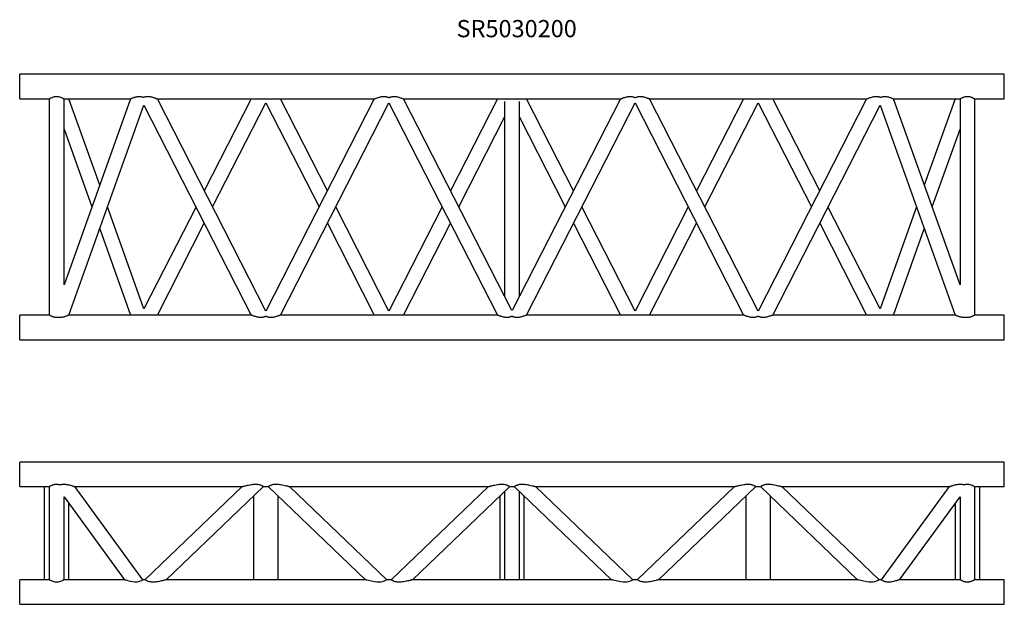
# Model space of a CAD drawing. Units: millimetres. Extents: x 1178 to 11164, y 745 to 7963.
# Drawn here: x 3638 to 5638, y 4760 to 5947 of the extents above; entities that cross this region are included whole.
import ezdxf

# ---------------------------------------------------------------- set-up
doc = ezdxf.new("R2010")
doc.units = ezdxf.units.MM
doc.header["$LTSCALE"] = 10
doc.layers.add('COTATION', color=96, linetype='Continuous')
doc.styles.add('SLDTEXTSTYLE0', font='TXT', dxfattribs={"width": 0.75})

msp = doc.modelspace()

# ---------------------------------------------------------------- linework, layer by layer
at = {"color": 7, "linetype": 'Continuous', "lineweight": 25}
for p, q in [((5638.5, 5836.2), (3638.5, 5836.2)), ((3638.5, 5811.2), (3638.5, 5836.2)), ((5638.5, 5811.2), (5638.5, 5836.2)), ((3638.5, 5786.2), (3638.5, 5811.2)), ((5638.5, 5786.2), (5638.5, 5811.2)), ((3638.5, 5786.2), (3698.5, 5786.2)), ((3698.5, 5786.2), (3698.5, 5347.2)), ((3863.6, 5786.2), (3728.5, 5408.7)), ((3728.5, 5408.7), (3728.5, 5786.2)), ((3728.5, 5786.2), (3863.6, 5786.2)), ((3801, 5611.2), (3738.3, 5786.2)), ((4138.5, 5355.2), (3918.1, 5786.2)), ((3918.1, 5786.2), (4358.8, 5786.2)), ((4108.8, 5786.2), (4013.5, 5599.7)), ((4358.8, 5786.2), (4138.5, 5355.2)), ((4263.5, 5599.7), (4168.1, 5786.2)), ((4637.9, 5356.4), (4418.1, 5786.2)), ((4418.1, 5786.2), (4858.8, 5786.2)), ((4608.8, 5786.2), (4513.5, 5599.7)), ((4623.5, 5780.6), (4623.5, 5384.5)), ((4858.8, 5786.2), (4639.1, 5356.4)), ((4653.5, 5384.5), (4653.5, 5780.6)), ((4763.5, 5599.7), (4668.1, 5786.2)), ((5138.5, 5355.2), (4918.1, 5786.2)), ((4918.1, 5786.2), (5358.8, 5786.2)), ((5108.8, 5786.2), (5013.5, 5599.7)), ((5358.8, 5786.2), (5138.5, 5355.2)), ((5263.5, 5599.7), (5168.1, 5786.2)), ((5548.5, 5408.7), (5413.3, 5786.2)), ((5413.3, 5786.2), (5548.5, 5786.2)), ((5538.6, 5786.2), (5476, 5611.2)), ((5548.5, 5786.2), (5548.5, 5408.7)), ((5578.5, 5347.2), (5578.5, 5786.2)), ((5578.5, 5786.2), (5638.5, 5786.2)), ((3738.3, 5347.2), (3890.9, 5773.5)), ((3890.9, 5773.5), (4108.8, 5347.2)), ((4030.3, 5566.7), (4138.5, 5778.3)), ((4138.5, 5778.3), (4246.6, 5566.7)), ((4168.1, 5347.2), (4388.5, 5778.3)), ((4388.5, 5778.3), (4608.8, 5347.2)), ((4668.1, 5347.2), (4888.5, 5778.3)), ((4888.5, 5778.3), (5108.8, 5347.2)), ((5030.3, 5566.7), (5138.5, 5778.3)), ((5138.5, 5778.3), (5246.6, 5566.7)), ((5168.1, 5347.2), (5386, 5773.5)), ((5386, 5773.5), (5538.6, 5347.2)), ((4530.3, 5566.7), (4623.5, 5748.9)), ((4653.5, 5748.9), (4746.6, 5566.7)), ((3728.5, 5724.8), (3785, 5566.7)), ((5491.9, 5566.7), (5548.5, 5724.8)), ((3890.9, 5359.9), (3816.9, 5566.7)), ((3996.6, 5566.7), (3890.9, 5359.9)), ((4388.5, 5355.2), (4280.3, 5566.7)), ((4496.6, 5566.7), (4388.5, 5355.2)), ((4888.5, 5355.2), (4780.3, 5566.7)), ((4996.6, 5566.7), (4888.5, 5355.2)), ((5386, 5359.9), (5280.3, 5566.7)), ((5460, 5566.7), (5386, 5359.9)), ((3801, 5522.2), (3863.6, 5347.2)), ((3918.1, 5347.2), (4013.5, 5533.8)), ((4263.5, 5533.8), (4358.8, 5347.2)), ((4418.1, 5347.2), (4513.5, 5533.8)), ((4763.5, 5533.8), (4858.8, 5347.2)), ((4918.1, 5347.2), (5013.5, 5533.8)), ((5263.5, 5533.8), (5358.8, 5347.2)), ((5413.3, 5347.2), (5476, 5522.2)), ((3698.5, 5347.2), (3638.5, 5347.2)), ((3638.5, 5322.2), (3638.5, 5347.2)), ((4108.8, 5347.2), (3738.3, 5347.2)), ((4608.8, 5347.2), (4168.1, 5347.2)), ((5108.8, 5347.2), (4668.1, 5347.2)), ((5538.6, 5347.2), (5168.1, 5347.2)), ((5638.5, 5347.2), (5578.5, 5347.2)), ((5638.5, 5322.2), (5638.5, 5347.2)), ((3638.5, 5297.2), (3638.5, 5322.2)), ((5638.5, 5297.2), (5638.5, 5322.2)), ((3638.5, 5297.2), (5638.5, 5297.2)), ((5638.5, 5048.8), (3638.5, 5048.8)), ((3638.5, 4998.8), (3638.5, 5048.8)), ((5638.5, 4998.8), (5638.5, 5048.8)), ((3638.5, 4998.8), (3698.5, 4998.8)), ((3688.5, 4998.8), (3688.5, 4809.8)), ((3698.5, 4998.8), (3698.5, 4809.8)), ((3750.4, 4998.8), (4090.6, 4998.8)), ((3888.8, 4809.8), (3750.4, 4998.8)), ((4090.6, 4998.8), (3892.9, 4809.8)), ((3936.3, 4809.8), (4134, 4998.8)), ((4134, 4998.8), (4142.9, 4998.8)), ((4142.9, 4998.8), (4340.6, 4809.8)), ((4186.3, 4998.8), (4590.6, 4998.8)), ((4384, 4809.8), (4186.3, 4998.8)), ((4590.6, 4998.8), (4392.9, 4809.8)), ((4436.3, 4809.8), (4634, 4998.8)), ((4623.5, 4988.7), (4623.5, 4809.8)), ((4634, 4998.8), (4642.9, 4998.8)), ((4642.9, 4998.8), (4840.6, 4809.8)), ((4653.5, 4809.8), (4653.5, 4988.7)), ((4686.3, 4998.8), (5090.6, 4998.8)), ((4884, 4809.8), (4686.3, 4998.8)), ((5090.6, 4998.8), (4892.9, 4809.8)), ((4936.3, 4809.8), (5134, 4998.8)), ((5134, 4998.8), (5142.9, 4998.8)), ((5142.9, 4998.8), (5340.6, 4809.8)), ((5186.3, 4998.8), (5526.6, 4998.8)), ((5384, 4809.8), (5186.3, 4998.8)), ((5526.6, 4998.8), (5388.2, 4809.8)), ((5578.5, 4998.8), (5638.5, 4998.8)), ((5578.5, 4809.8), (5578.5, 4998.8)), ((5588.5, 4809.8), (5588.5, 4998.8)), ((3728.5, 4809.8), (3728.5, 4977.9)), ((3728.5, 4977.9), (3851.6, 4809.8)), ((3738.5, 4809.8), (3738.5, 4964.3)), ((4113.5, 4979.2), (4113.5, 4809.8)), ((4163.5, 4809.8), (4163.5, 4979.2)), ((4613.5, 4979.2), (4613.5, 4809.8)), ((4663.5, 4809.8), (4663.5, 4979.2)), ((5113.5, 4979.2), (5113.5, 4809.8)), ((5163.5, 4809.8), (5163.5, 4979.2)), ((5425.4, 4809.8), (5548.5, 4977.9)), ((5538.5, 4964.3), (5538.5, 4809.8)), ((5548.5, 4977.9), (5548.5, 4809.8)), ((3698.5, 4809.8), (3638.5, 4809.8)), ((3638.5, 4759.8), (3638.5, 4809.8)), ((3851.6, 4809.8), (3728.5, 4809.8)), ((3892.9, 4809.8), (3888.8, 4809.8)), ((4340.6, 4809.8), (3936.3, 4809.8)), ((4392.9, 4809.8), (4384, 4809.8)), ((4840.6, 4809.8), (4436.3, 4809.8)), ((4892.9, 4809.8), (4884, 4809.8)), ((5340.6, 4809.8), (4936.3, 4809.8)), ((5388.2, 4809.8), (5384, 4809.8)), ((5548.5, 4809.8), (5425.4, 4809.8)), ((5638.5, 4809.8), (5578.5, 4809.8)), ((5638.5, 4759.8), (5638.5, 4809.8)), ((3638.5, 4759.8), (5638.5, 4759.8))]:
    msp.add_line(p, q, dxfattribs=at)
at = {"color": 7, "linetype": 'Continuous', "lineweight": 25, "flags": 128}
for points in [[(3728.4, 4809.8), (3728.4, 4809.7), (3727.9, 4809.5), (3727.2, 4809.1), (3726.2, 4808.5), (3724.8, 4807.8), (3723.2, 4807), (3721.1, 4806.2), (3718.7, 4805.5), (3716.7, 4805.1), (3714.5, 4804.8), (3712.4, 4804.8), (3710.2, 4805.1), (3706.5, 4806), (3704.6, 4806.7), (3702.9, 4807.4), (3701.2, 4808.3), (3699.9, 4809), (3699, 4809.5), (3698.5, 4809.8), (3698.5, 4809.8), (3698.5, 4809.8)], [(3888.7, 4809.8), (3888.7, 4809.7), (3888.3, 4809.4), (3887.5, 4808.9), (3886.4, 4808.2), (3885, 4807.4), (3883.2, 4806.6), (3881.3, 4805.9), (3879.1, 4805.3), (3877, 4805), (3874.8, 4804.8), (3871.4, 4804.9), (3868, 4805.3), (3863.4, 4806.2), (3859, 4807.4), (3856.8, 4808), (3854.8, 4808.7), (3853.5, 4809.1), (3852.5, 4809.5), (3851.6, 4809.8), (3851.6, 4809.8), (3851.6, 4809.8)], [(4384, 4809.8), (4383.9, 4809.7), (4383.5, 4809.4), (4382.8, 4808.9), (4381.6, 4808.3), (4380.3, 4807.5), (4378.5, 4806.7), (4376.6, 4806.1), (4374.5, 4805.5), (4371.7, 4805), (4368.7, 4804.8), (4364, 4804.9), (4359.2, 4805.5), (4353, 4806.6), (4349.9, 4807.3), (4347, 4808.1), (4343.8, 4808.9), (4342.5, 4809.3), (4341.4, 4809.6), (4340.7, 4809.8), (4340.6, 4809.8), (4340.6, 4809.8)], [(4884, 4809.8), (4883.9, 4809.7), (4883.5, 4809.4), (4882.8, 4808.9), (4881.6, 4808.3), (4880.3, 4807.5), (4878.5, 4806.7), (4876.6, 4806.1), (4874.5, 4805.5), (4871.7, 4805), (4868.7, 4804.8), (4864, 4804.9), (4859.2, 4805.5), (4853, 4806.6), (4849.9, 4807.3), (4847, 4808.1), (4843.8, 4808.9), (4842.5, 4809.3), (4841.4, 4809.6), (4840.7, 4809.8), (4840.6, 4809.8), (4840.6, 4809.8)], [(5384, 4809.8), (5383.9, 4809.7), (5383.5, 4809.4), (5382.8, 4808.9), (5381.6, 4808.3), (5380.3, 4807.5), (5378.5, 4806.7), (5376.6, 4806.1), (5374.5, 4805.5), (5371.7, 4805), (5368.7, 4804.8), (5364, 4804.9), (5359.2, 4805.5), (5353, 4806.6), (5349.9, 4807.3), (5347, 4808.1), (5343.8, 4808.9), (5342.5, 4809.3), (5341.4, 4809.6), (5340.7, 4809.8), (5340.6, 4809.8), (5340.6, 4809.8)]]:
    msp.add_lwpolyline(points, dxfattribs=at)
at = {"color": 7, "linetype": 'Continuous', "lineweight": 25}
for points, knots in [([(3698.5, 5786.2), (3698.5, 5786.2), (3698.4, 5786.2), (3698.7, 5786.4), (3699.2, 5786.7), (3700.1, 5787.2), (3701.2, 5787.8), (3702.7, 5788.5), (3704.6, 5789.4), (3706.8, 5790.2), (3709.1, 5790.8), (3711.3, 5791.1), (3713.4, 5791.3), (3715.5, 5791.2), (3718.2, 5790.7), (3720.8, 5790), (3723.2, 5789), (3724.9, 5788.2), (3726.4, 5787.4), (3727.6, 5786.7), (3728.3, 5786.3), (3728.5, 5786.2), (3728.5, 5786.2), (3728.5, 5786.2)], [0, 0, 0, 0, 0.011123, 0.056239, 0.102658, 0.148168, 0.19474, 0.245726, 0.297904, 0.354511, 0.412995, 0.455625, 0.499452, 0.542106, 0.586013, 0.6723, 0.722811, 0.774467, 0.831255, 0.889935, 0.942414, 0.996914, 1, 1, 1, 1]), ([(3863.6, 5786.2), (3863.6, 5786.2), (3863.6, 5786.2), (3864.2, 5786.5), (3865.4, 5787), (3866.9, 5787.7), (3868.8, 5788.5), (3871.3, 5789.4), (3874.1, 5790.3), (3876.9, 5790.9), (3879.5, 5791.2), (3881.9, 5791.3), (3884.3, 5791.1), (3886.5, 5790.6), (3888.4, 5790), (3889.4, 5789.6), (3889.9, 5789.4)], [0, 0, 0, 0, 0.024479, 0.127339, 0.191925, 0.258371, 0.345749, 0.435604, 0.525252, 0.617211, 0.683871, 0.752196, 0.818969, 0.888284, 0.946984, 1, 1, 1, 1]), ([(3889.9, 5789.4), (3890.1, 5789.5), (3890.9, 5789.9), (3892.5, 5790.4), (3894.6, 5790.9), (3896.8, 5791.2), (3899.3, 5791.3), (3902, 5791.1), (3905.2, 5790.5), (3908.6, 5789.7), (3911.6, 5788.7), (3914, 5787.9), (3915.6, 5787.3), (3916.8, 5786.8), (3917.7, 5786.4), (3918.3, 5786.2), (3918.1, 5786.2), (3918.1, 5786.2)], [0, 0, 0, 0, 0.0229115, 0.0865525, 0.1524657, 0.21004, 0.2691014, 0.3492743, 0.4317119, 0.5382406, 0.6478465, 0.7217233, 0.7972026, 0.8507395, 0.9055773, 0.9964021, 1, 1, 1, 1]), ([(4358.9, 5786.2), (4358.9, 5786.3), (4359.1, 5786.3), (4360.5, 5786.9), (4362.3, 5787.6), (4364.5, 5788.4), (4367.3, 5789.4), (4370.6, 5790.3), (4373.8, 5790.9), (4376.7, 5791.2), (4379.3, 5791.2), (4381.6, 5791), (4383.9, 5790.6), (4385.8, 5789.9), (4387.4, 5789.3), (4388.2, 5788.9), (4388.5, 5788.7)], [0, 0, 0, 0, 0.082856, 0.168514, 0.237384, 0.308174, 0.406317, 0.507254, 0.587454, 0.669594, 0.728528, 0.788998, 0.848011, 0.909076, 0.963431, 1, 1, 1, 1]), ([(4388.5, 5788.8), (4388.5, 5788.8), (4389.1, 5789.1), (4390.4, 5789.7), (4392.5, 5790.4), (4394.6, 5790.9), (4396.8, 5791.2), (4399.3, 5791.3), (4402, 5791.1), (4405.2, 5790.5), (4408.6, 5789.7), (4411.6, 5788.7), (4414, 5787.9), (4415.6, 5787.3), (4416.8, 5786.8), (4417.7, 5786.4), (4418.3, 5786.2), (4418.1, 5786.2), (4418.1, 5786.2)], [0, 0, 0, 0, 0.00744, 0.073287, 0.133647, 0.196162, 0.250768, 0.306785, 0.382824, 0.461011, 0.562047, 0.666002, 0.73607, 0.807658, 0.858435, 0.910445, 0.996588, 1, 1, 1, 1]), ([(4858.9, 5786.2), (4858.9, 5786.3), (4859.1, 5786.3), (4860.5, 5786.9), (4862.3, 5787.6), (4864.5, 5788.4), (4867.3, 5789.4), (4870.6, 5790.3), (4873.8, 5790.9), (4876.7, 5791.2), (4879.3, 5791.2), (4881.6, 5791), (4883.9, 5790.6), (4885.8, 5789.9), (4887.4, 5789.3), (4888.2, 5788.9), (4888.5, 5788.8)], [0, 0, 0, 0, 0.082878, 0.168558, 0.237446, 0.308255, 0.406423, 0.507386, 0.587607, 0.669768, 0.728717, 0.789203, 0.848232, 0.909312, 0.963682, 1, 1, 1, 1]), ([(4888.5, 5788.8), (4888.5, 5788.8), (4889.1, 5789.1), (4890.4, 5789.7), (4892.5, 5790.4), (4894.6, 5790.9), (4896.8, 5791.2), (4899.3, 5791.3), (4902, 5791.1), (4905.2, 5790.5), (4908.6, 5789.7), (4911.6, 5788.7), (4914, 5787.9), (4915.6, 5787.3), (4916.8, 5786.8), (4917.7, 5786.4), (4918.3, 5786.2), (4918.1, 5786.2), (4918.1, 5786.2)], [0, 0, 0, 0, 0.00744, 0.073287, 0.133647, 0.196162, 0.250768, 0.306785, 0.382823, 0.461011, 0.562047, 0.666003, 0.73607, 0.807658, 0.858435, 0.910445, 0.996588, 1, 1, 1, 1]), ([(5358.9, 5786.2), (5358.9, 5786.3), (5359.1, 5786.3), (5360.5, 5786.9), (5362.3, 5787.6), (5364.5, 5788.4), (5367.3, 5789.4), (5370.6, 5790.3), (5373.8, 5790.9), (5376.7, 5791.2), (5379.3, 5791.2), (5381.6, 5791), (5383.9, 5790.6), (5385.7, 5790), (5386.7, 5789.6), (5387, 5789.4)], [0, 0, 0, 0, 0.087394, 0.177744, 0.250386, 0.325054, 0.428572, 0.535039, 0.619631, 0.706269, 0.768431, 0.832213, 0.894459, 0.958868, 1, 1, 1, 1]), ([(5387.1, 5789.4), (5387.2, 5789.5), (5388, 5789.8), (5389.6, 5790.4), (5391.8, 5790.9), (5394.1, 5791.2), (5396.4, 5791.3), (5398.9, 5791), (5401.7, 5790.5), (5404.6, 5789.8), (5407.2, 5788.8), (5409.4, 5788), (5411, 5787.3), (5412.2, 5786.8), (5412.9, 5786.4), (5413.3, 5786.2), (5413.3, 5786.2), (5413.3, 5786.2)], [0, 0, 0, 0, 0.019574, 0.088351, 0.159705, 0.220122, 0.28236, 0.35628, 0.432327, 0.528367, 0.627173, 0.706115, 0.787035, 0.84541, 0.905266, 0.963736, 1, 1, 1, 1]), ([(5548.5, 5786.2), (5548.5, 5786.2), (5548.5, 5786.3), (5549, 5786.6), (5549.8, 5787), (5550.9, 5787.6), (5552.2, 5788.3), (5554, 5789.1), (5556.1, 5789.9), (5558.4, 5790.6), (5560.9, 5791.1), (5562.6, 5791.2), (5563.5, 5791.2)], [0, 0, 0, 0, 0.0851, 0.179125, 0.269227, 0.361475, 0.46147, 0.563758, 0.676027, 0.791759, 0.893856, 1, 1, 1, 1]), ([(5563.5, 5791.2), (5564.2, 5791.2), (5565.7, 5791.2), (5567.9, 5790.8), (5569.9, 5790.2), (5571.9, 5789.5), (5573.7, 5788.8), (5575.4, 5788), (5576.8, 5787.2), (5577.8, 5786.6), (5578.4, 5786.3), (5578.4, 5786.3), (5578.4, 5786.2)], [0, 0, 0, 0, 0.092004, 0.187153, 0.279051, 0.373096, 0.476278, 0.581884, 0.695551, 0.8132, 0.915783, 1, 1, 1, 1]), ([(3717, 5342.6), (3716.5, 5342.5), (3715.4, 5342.3), (3713.5, 5342.2), (3711.4, 5342.3), (3708.7, 5342.7), (3706.1, 5343.5), (3703.7, 5344.4), (3702, 5345.3), (3700.5, 5346.1), (3699.3, 5346.7), (3698.7, 5347.1), (3698.4, 5347.3), (3698.5, 5347.2), (3698.5, 5347.2)], [0, 0, 0, 0, 0.0517071, 0.1280539, 0.2023539, 0.2788418, 0.4291516, 0.5171409, 0.6071245, 0.7060493, 0.8082685, 0.8996852, 0.9946237, 1, 1, 1, 1]), ([(3738.3, 5347.2), (3738.3, 5347.2), (3738.2, 5347.2), (3737.5, 5346.8), (3736.1, 5346.2), (3734, 5345.3), (3731.7, 5344.4), (3729.2, 5343.6), (3726.6, 5342.9), (3723.9, 5342.4), (3721.5, 5342.2), (3719.2, 5342.2), (3717.7, 5342.4), (3717, 5342.5), (3716.9, 5342.5)], [0, 0, 0, 0, 0.067321, 0.137058, 0.272761, 0.370953, 0.471927, 0.573078, 0.676433, 0.762692, 0.851068, 0.92234, 0.995612, 1, 1, 1, 1]), ([(4138.5, 5344.7), (4138, 5344.5), (4137, 5344), (4135.2, 5343.3), (4133, 5342.7), (4130.8, 5342.3), (4128.4, 5342.2), (4125.8, 5342.3), (4122.6, 5342.7), (4119.3, 5343.5), (4116.2, 5344.4), (4113.6, 5345.3), (4111.8, 5346), (4110.4, 5346.6), (4109.6, 5346.9), (4109, 5347.2), (4108.9, 5347.2), (4108.8, 5347.2)], [0, 0, 0, 0, 0.051682, 0.113031, 0.176585, 0.231744, 0.288445, 0.360764, 0.435141, 0.534526, 0.63676, 0.712965, 0.790918, 0.84315, 0.896601, 0.947301, 1, 1, 1, 1]), ([(4168.1, 5347.2), (4168.1, 5347.2), (4168, 5347.2), (4167.3, 5346.9), (4165.8, 5346.3), (4163.7, 5345.5), (4161.2, 5344.6), (4158, 5343.6), (4154.7, 5342.8), (4151.6, 5342.3), (4149, 5342.2), (4146.5, 5342.3), (4144.3, 5342.6), (4142.2, 5343.1), (4140.4, 5343.8), (4139.1, 5344.3), (4138.6, 5344.6), (4138.5, 5344.7)], [0, 0, 0, 0, 0.048668, 0.099213, 0.19728, 0.272922, 0.350657, 0.451815, 0.555899, 0.627254, 0.700253, 0.75725, 0.815805, 0.872857, 0.93174, 0.986419, 1, 1, 1, 1]), ([(4638.5, 5344.7), (4638, 5344.5), (4637, 5344), (4635.2, 5343.3), (4633, 5342.7), (4630.8, 5342.3), (4628.4, 5342.2), (4625.8, 5342.3), (4622.6, 5342.7), (4619.3, 5343.5), (4616.2, 5344.4), (4613.6, 5345.3), (4611.8, 5346), (4610.4, 5346.6), (4609.6, 5346.9), (4609, 5347.2), (4608.9, 5347.2), (4608.8, 5347.2)], [0, 0, 0, 0, 0.051863, 0.1132, 0.176741, 0.231892, 0.28858, 0.360885, 0.435248, 0.534615, 0.636829, 0.71302, 0.790957, 0.84318, 0.896621, 0.947311, 1, 1, 1, 1]), ([(4668.1, 5347.2), (4668.1, 5347.2), (4668, 5347.2), (4667.3, 5346.9), (4665.8, 5346.3), (4663.7, 5345.5), (4661.2, 5344.6), (4658, 5343.6), (4654.7, 5342.8), (4651.6, 5342.3), (4649, 5342.2), (4646.5, 5342.3), (4644.3, 5342.6), (4642.2, 5343.1), (4640.4, 5343.8), (4639.1, 5344.3), (4638.6, 5344.6), (4638.5, 5344.7)], [0, 0, 0, 0, 0.048668, 0.099212, 0.19728, 0.272922, 0.350657, 0.451815, 0.555899, 0.627254, 0.700253, 0.75725, 0.815806, 0.872857, 0.93174, 0.986419, 1, 1, 1, 1]), ([(5138.5, 5344.7), (5138, 5344.5), (5137, 5344), (5135.2, 5343.3), (5133, 5342.7), (5130.8, 5342.3), (5128.4, 5342.2), (5125.8, 5342.3), (5122.6, 5342.7), (5119.3, 5343.5), (5116.2, 5344.4), (5113.6, 5345.3), (5111.8, 5346), (5110.4, 5346.6), (5109.6, 5346.9), (5109, 5347.2), (5108.9, 5347.2), (5108.8, 5347.2)], [0, 0, 0, 0, 0.0518629, 0.1131999, 0.176741, 0.2318915, 0.2885802, 0.360885, 0.4352478, 0.5346145, 0.6368284, 0.7130198, 0.7909572, 0.8431797, 0.8966208, 0.9473108, 1, 1, 1, 1]), ([(5168.1, 5347.2), (5168.1, 5347.2), (5168, 5347.2), (5167.3, 5346.9), (5165.8, 5346.3), (5163.7, 5345.5), (5161.2, 5344.6), (5158, 5343.6), (5154.7, 5342.8), (5151.6, 5342.3), (5149, 5342.2), (5146.5, 5342.3), (5144.3, 5342.6), (5142.2, 5343.1), (5140.4, 5343.8), (5139.1, 5344.3), (5138.6, 5344.6), (5138.5, 5344.7)], [0, 0, 0, 0, 0.048668, 0.099212, 0.197279, 0.272922, 0.350657, 0.451814, 0.555898, 0.627253, 0.700254, 0.75725, 0.815806, 0.872857, 0.93174, 0.98642, 1, 1, 1, 1]), ([(5560, 5342.6), (5559.8, 5342.5), (5558.9, 5342.3), (5556.5, 5342.2), (5553.2, 5342.3), (5549.9, 5343), (5547.1, 5343.8), (5544.5, 5344.7), (5542.4, 5345.5), (5540.8, 5346.2), (5539.4, 5346.8), (5538.7, 5347.2), (5538.6, 5347.2), (5538.6, 5347.2)], [0, 0, 0, 0, 0.0200432, 0.0979725, 0.2386108, 0.3429528, 0.4502663, 0.557147, 0.6667995, 0.7444307, 0.8239138, 0.9517515, 1, 1, 1, 1]), ([(5563.5, 5342.2), (5562.7, 5342.2), (5561.5, 5342.3), (5560.4, 5342.5), (5560, 5342.6)], [0, 0, 0, 0, 0.6236374, 1, 1, 1, 1]), ([(5578.5, 5347.2), (5578.4, 5347.2), (5578.4, 5347.2), (5577.9, 5346.9), (5577.1, 5346.4), (5576.1, 5345.9), (5574.7, 5345.1), (5573, 5344.3), (5570.9, 5343.5), (5568.5, 5342.8), (5566, 5342.3), (5564.3, 5342.3), (5563.5, 5342.2)], [0, 0, 0, 0, 0.085084, 0.17911, 0.269215, 0.361464, 0.461461, 0.563752, 0.676021, 0.791756, 0.893854, 1, 1, 1, 1]), ([(3698.5, 4998.8), (3698.5, 4998.8), (3698.6, 4998.9), (3699.1, 4999.2), (3699.9, 4999.7), (3701.1, 5000.3), (3702.6, 5001), (3704.4, 5001.9), (3706.5, 5002.7), (3708.8, 5003.3), (3711.1, 5003.7), (3713.2, 5003.8), (3715.3, 5003.8), (3717.8, 5003.4), (3719.4, 5002.9), (3720.4, 5002.6)], [0, 0, 0, 0, 0.07204, 0.146371, 0.218366, 0.292184, 0.36981, 0.449229, 0.53596, 0.625499, 0.691336, 0.759011, 0.824889, 0.892751, 1, 1, 1, 1]), ([(3720.4, 5002.6), (3720.6, 5002.7), (3721.6, 5003), (3723.3, 5003.4), (3725.5, 5003.7), (3728.2, 5003.9), (3731.4, 5003.7), (3735.3, 5003.1), (3739.6, 5002.2), (3743.2, 5001.2), (3745.8, 5000.4), (3747.4, 4999.8), (3748.7, 4999.4), (3749.8, 4999), (3750.4, 4998.8), (3750.3, 4998.8), (3750.3, 4998.8)], [0, 0, 0, 0, 0.025425, 0.087913, 0.146219, 0.205795, 0.300112, 0.397022, 0.526951, 0.660669, 0.726748, 0.793833, 0.845943, 0.899289, 0.97902, 1, 1, 1, 1]), ([(4090.7, 4998.8), (4090.7, 4998.8), (4090.8, 4998.9), (4092.1, 4999.2), (4093.7, 4999.7), (4096, 5000.3), (4099.2, 5001.1), (4103.9, 5002.2), (4108.6, 5003.1), (4113, 5003.6), (4116.2, 5003.8), (4119.3, 5003.8), (4122.2, 5003.6), (4125.1, 5003), (4127.6, 5002.3), (4129.6, 5001.4), (4131.2, 5000.6), (4132.4, 4999.9), (4133.3, 4999.4), (4133.8, 4999), (4134, 4998.8), (4134, 4998.8), (4134, 4998.8)], [0, 0, 0, 0, 0.036086, 0.086438, 0.125871, 0.166324, 0.242324, 0.320161, 0.431332, 0.488663, 0.545956, 0.594866, 0.644605, 0.693623, 0.74451, 0.786849, 0.830725, 0.868891, 0.908079, 0.947865, 0.988738, 1, 1, 1, 1]), ([(4142.9, 4998.8), (4142.9, 4998.8), (4143, 4998.9), (4143.5, 4999.2), (4144.4, 4999.8), (4145.5, 5000.5), (4147, 5001.3), (4148.8, 5002.1), (4150.8, 5002.7), (4153.1, 5003.3), (4155.9, 5003.7), (4159.6, 5003.9), (4164.1, 5003.6), (4169.2, 5002.9), (4174.3, 5001.9), (4178.5, 5000.9), (4181.7, 5000.1), (4184, 4999.5), (4185.6, 4999), (4186.4, 4998.8), (4186.3, 4998.8), (4186.3, 4998.8)], [0, 0, 0, 0, 0.040816, 0.082799, 0.123619, 0.165668, 0.205629, 0.246861, 0.285061, 0.324284, 0.375614, 0.428396, 0.512843, 0.59947, 0.691694, 0.785758, 0.838271, 0.891938, 0.94191, 0.992373, 1, 1, 1, 1]), ([(4590.7, 4998.8), (4590.7, 4998.8), (4590.8, 4998.9), (4592.1, 4999.2), (4593.7, 4999.7), (4596, 5000.3), (4599.2, 5001.1), (4603.9, 5002.2), (4608.6, 5003.1), (4613, 5003.6), (4616.2, 5003.8), (4619.3, 5003.8), (4622.2, 5003.6), (4625.1, 5003), (4627.6, 5002.3), (4629.6, 5001.4), (4631.2, 5000.6), (4632.4, 4999.9), (4633.3, 4999.4), (4633.8, 4999), (4634, 4998.8), (4634, 4998.8), (4634, 4998.8)], [0, 0, 0, 0, 0.036086, 0.086438, 0.125871, 0.166324, 0.242324, 0.320161, 0.431332, 0.488663, 0.545956, 0.594866, 0.644605, 0.693623, 0.74451, 0.786849, 0.830725, 0.868891, 0.908079, 0.947865, 0.988738, 1, 1, 1, 1]), ([(4642.9, 4998.8), (4642.9, 4998.8), (4643, 4998.9), (4643.5, 4999.2), (4644.4, 4999.8), (4645.5, 5000.5), (4647, 5001.3), (4648.8, 5002.1), (4650.8, 5002.7), (4653.1, 5003.3), (4655.9, 5003.7), (4659.6, 5003.9), (4664.1, 5003.6), (4669.2, 5002.9), (4674.3, 5001.9), (4678.5, 5000.9), (4681.7, 5000.1), (4684, 4999.5), (4685.6, 4999), (4686.4, 4998.8), (4686.3, 4998.8), (4686.3, 4998.8)], [0, 0, 0, 0, 0.040816, 0.082799, 0.123619, 0.165668, 0.205629, 0.246861, 0.285061, 0.324284, 0.375614, 0.428396, 0.512843, 0.59947, 0.691694, 0.785758, 0.838271, 0.891938, 0.94191, 0.992373, 1, 1, 1, 1]), ([(5090.7, 4998.8), (5090.7, 4998.8), (5090.8, 4998.9), (5092.1, 4999.2), (5093.7, 4999.7), (5096, 5000.3), (5099.2, 5001.1), (5103.9, 5002.2), (5108.6, 5003.1), (5113, 5003.6), (5116.2, 5003.8), (5119.3, 5003.8), (5122.2, 5003.6), (5125.1, 5003), (5127.6, 5002.3), (5129.6, 5001.4), (5131.2, 5000.6), (5132.4, 4999.9), (5133.3, 4999.4), (5133.8, 4999), (5134, 4998.8), (5134, 4998.8), (5134, 4998.8)], [0, 0, 0, 0, 0.0360857, 0.0864378, 0.1258711, 0.1663241, 0.2423237, 0.3201613, 0.4313324, 0.4886631, 0.5459561, 0.5948657, 0.644605, 0.6936229, 0.7445096, 0.7868487, 0.830725, 0.8688915, 0.9080785, 0.947865, 0.9887379, 1, 1, 1, 1]), ([(5142.9, 4998.8), (5142.9, 4998.8), (5143, 4998.9), (5143.5, 4999.2), (5144.4, 4999.8), (5145.5, 5000.5), (5147, 5001.3), (5148.8, 5002.1), (5150.8, 5002.7), (5153.1, 5003.3), (5155.9, 5003.7), (5159.6, 5003.9), (5164.1, 5003.6), (5169.2, 5002.9), (5174.3, 5001.9), (5178.5, 5000.9), (5181.7, 5000.1), (5184, 4999.5), (5185.6, 4999), (5186.4, 4998.8), (5186.3, 4998.8), (5186.3, 4998.8)], [0, 0, 0, 0, 0.0408159, 0.0827988, 0.1236194, 0.1656679, 0.2056291, 0.2468609, 0.2850606, 0.3242843, 0.3756136, 0.4283956, 0.5128431, 0.5994696, 0.6916942, 0.7857584, 0.8382706, 0.8919383, 0.9419103, 0.9923728, 1, 1, 1, 1]), ([(5526.7, 4998.8), (5526.7, 4998.9), (5526.7, 4998.9), (5527.8, 4999.2), (5529.2, 4999.7), (5531.1, 5000.4), (5533.8, 5001.2), (5537.2, 5002.2), (5541, 5003), (5544.6, 5003.6), (5547.9, 5003.8), (5550.6, 5003.8), (5553.1, 5003.5), (5555.1, 5003.1), (5556.2, 5002.8), (5556.5, 5002.6)], [0, 0, 0, 0, 0.059036, 0.134922, 0.19646, 0.259688, 0.361281, 0.465554, 0.574715, 0.68614, 0.761351, 0.838102, 0.899853, 0.963287, 1, 1, 1, 1]), ([(5556.5, 5002.6), (5557.1, 5002.8), (5558.3, 5003.2), (5560.3, 5003.6), (5562.4, 5003.8), (5564.6, 5003.8), (5567.3, 5003.5), (5570, 5002.8), (5572.4, 5001.9), (5574.2, 5001.1), (5575.8, 5000.3), (5577.1, 4999.6), (5578, 4999.1), (5578.4, 4998.8), (5578.5, 4998.8), (5578.5, 4998.8)], [0, 0, 0, 0, 0.06292, 0.130213, 0.199351, 0.266705, 0.336236, 0.466242, 0.54067, 0.616695, 0.702937, 0.791814, 0.87493, 0.961283, 1, 1, 1, 1]), ([(3936.3, 4809.8), (3936.2, 4809.8), (3936, 4809.7), (3934.6, 4809.3), (3932.7, 4808.8), (3930.1, 4808.1), (3926.4, 4807.2), (3921.6, 4806.1), (3916.3, 4805.2), (3911.6, 4804.8), (3907.7, 4804.8), (3904.7, 4805.1), (3901.9, 4805.6), (3899.4, 4806.3), (3897.3, 4807.2), (3895.7, 4808), (3894.5, 4808.7), (3893.7, 4809.3), (3893.1, 4809.6), (3892.9, 4809.8), (3892.9, 4809.8), (3892.9, 4809.8)], [0, 0, 0, 0, 0.0426124, 0.0959411, 0.1390384, 0.1832318, 0.2674706, 0.3537703, 0.4479694, 0.544237, 0.5936399, 0.6438883, 0.6934033, 0.7448429, 0.7872184, 0.8311349, 0.8693058, 0.9084969, 0.9482941, 0.9891785, 1, 1, 1, 1]), ([(4436.3, 4809.8), (4436.2, 4809.8), (4436, 4809.7), (4434.6, 4809.3), (4432.7, 4808.8), (4430.1, 4808.1), (4426.4, 4807.2), (4421.6, 4806.1), (4416.3, 4805.2), (4411.6, 4804.8), (4407.7, 4804.8), (4404.7, 4805.1), (4401.9, 4805.6), (4399.4, 4806.3), (4397.3, 4807.2), (4395.7, 4808), (4394.5, 4808.7), (4393.7, 4809.3), (4393.1, 4809.6), (4392.9, 4809.8), (4392.9, 4809.8), (4392.9, 4809.8)], [0, 0, 0, 0, 0.042612, 0.095941, 0.139038, 0.183232, 0.267471, 0.35377, 0.447969, 0.544237, 0.59364, 0.643888, 0.693403, 0.744843, 0.787218, 0.831135, 0.869306, 0.908497, 0.948294, 0.989179, 1, 1, 1, 1]), ([(4936.3, 4809.8), (4936.2, 4809.8), (4936, 4809.7), (4934.6, 4809.3), (4932.7, 4808.8), (4930.1, 4808.1), (4926.4, 4807.2), (4921.6, 4806.1), (4916.3, 4805.2), (4911.6, 4804.8), (4907.7, 4804.8), (4904.7, 4805.1), (4901.9, 4805.6), (4899.4, 4806.3), (4897.3, 4807.2), (4895.7, 4808), (4894.5, 4808.7), (4893.7, 4809.3), (4893.1, 4809.6), (4892.9, 4809.8), (4892.9, 4809.8), (4892.9, 4809.8)], [0, 0, 0, 0, 0.0426124, 0.0959411, 0.1390384, 0.1832318, 0.2674706, 0.3537703, 0.4479694, 0.544237, 0.5936399, 0.6438883, 0.6934033, 0.7448429, 0.7872184, 0.8311349, 0.8693058, 0.9084969, 0.9482941, 0.9891785, 1, 1, 1, 1]), ([(5425.4, 4809.8), (5425.3, 4809.8), (5425.1, 4809.7), (5424.2, 4809.4), (5423, 4809), (5421.3, 4808.4), (5418.7, 4807.6), (5415.3, 4806.6), (5411.3, 4805.7), (5407.4, 4805), (5404, 4804.8), (5401.1, 4804.8), (5398.6, 4805.1), (5396.2, 4805.7), (5394.1, 4806.4), (5392.4, 4807.2), (5391, 4807.9), (5389.8, 4808.6), (5389, 4809.2), (5388.4, 4809.6), (5388.2, 4809.8), (5388.2, 4809.8), (5388.2, 4809.8)], [0, 0, 0, 0, 0.05546, 0.089251, 0.124012, 0.175706, 0.228774, 0.313199, 0.399953, 0.468656, 0.538913, 0.585212, 0.632632, 0.679016, 0.727162, 0.767949, 0.809852, 0.852027, 0.895271, 0.940326, 0.986637, 1, 1, 1, 1]), ([(5578.5, 4809.8), (5578.4, 4809.8), (5578.4, 4809.7), (5577.8, 4809.4), (5577, 4808.9), (5575.8, 4808.3), (5574.4, 4807.6), (5572.6, 4806.8), (5570.4, 4805.9), (5568.1, 4805.3), (5565.9, 4804.9), (5563.8, 4804.8), (5561.6, 4804.9), (5558.9, 4805.2), (5556.3, 4806), (5553.9, 4806.9), (5552.2, 4807.8), (5550.6, 4808.6), (5549.5, 4809.2), (5548.7, 4809.7), (5548.4, 4809.8), (5548.5, 4809.8), (5548.5, 4809.8)], [0, 0, 0, 0, 0.046915, 0.095322, 0.142208, 0.190281, 0.240834, 0.292554, 0.349036, 0.407347, 0.450223, 0.494295, 0.537198, 0.581392, 0.667193, 0.717198, 0.768319, 0.825015, 0.883561, 0.936478, 0.991442, 1, 1, 1, 1])]:
    msp.add_open_spline(points, degree=3, knots=knots, dxfattribs=at)

# ---------------------------------------------------------------- texts
at = {"layer": 'COTATION', "insert": (4525.8, 5946.4), "char_height": 35, "attachment_point": 1, "style": 'SLDTEXTSTYLE0'}
msp.add_mtext('SR5030200', dxfattribs=at)

doc.saveas('drawing.dxf')
